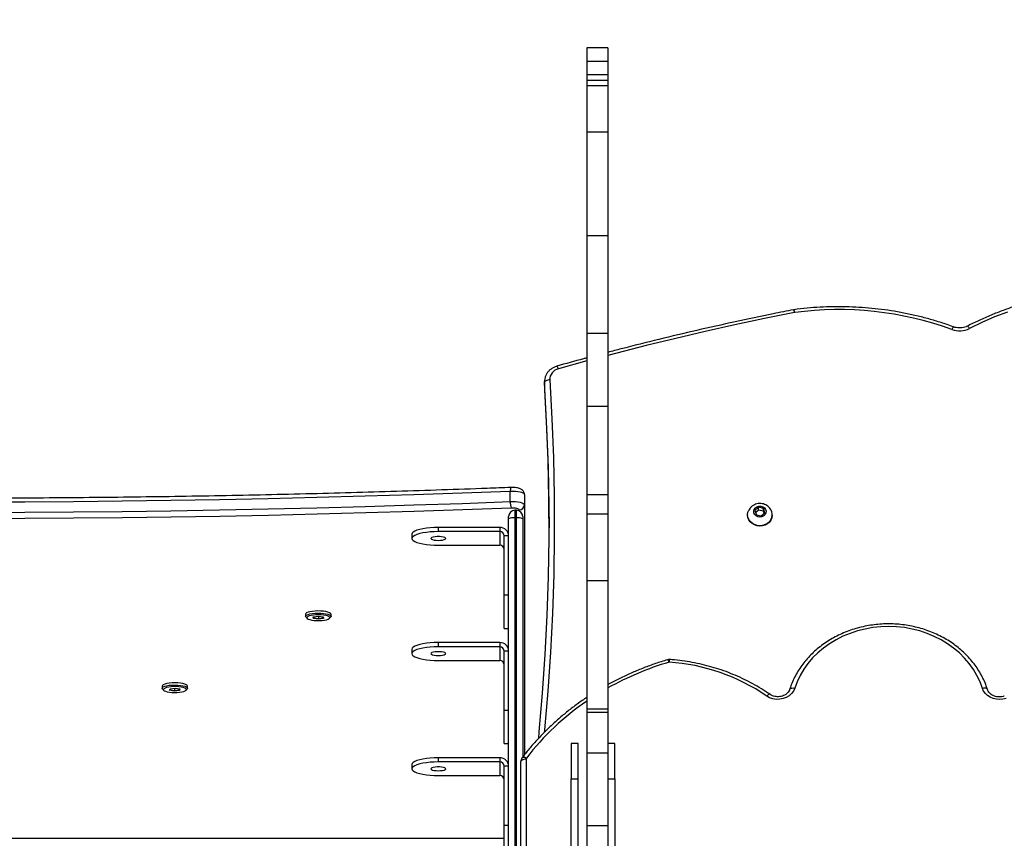
# Model space of a CAD drawing. Units: centimetres. Extents: x -1914 to 1125, y -6932 to -4701.
# Drawn here: x -943 to -887, y -6049 to -6002 of the extents above; entities that cross this region are included whole.
import ezdxf

# ---------------------------------------------------------------- set-up
doc = ezdxf.new("R2010")
doc.units = ezdxf.units.CM
doc.layers.add('VP-DIM', color=7, linetype='Continuous')
doc.layers.add('VP-HIC', color=6, linetype='Continuous')
doc.layers.add('VP-EQ', color=7, linetype='Continuous', true_color=0x8a3492)
doc.dimstyles.new('Strefa', dxfattribs={"dimtxt": 14, "dimasz": 20, "dimexe": 20, "dimexo": 50, "dimgap": 20, "dimtad": 0, "dimdec": 0, "dimzin": 0, "dimdsep": 46, "dimtxsty": 'Standard', "dimcen": 0.09, "dimadec": 0, "dimazin": 0, "dimtfac": 1, "dimtdec": 4, "dimtofl": 0, "dimtmove": 0, "dimatfit": 3, "dimfxl": 70, "dimfxlon": 1, "dimtolj": 1, "dimtzin": 0, "dimarcsym": 0})

# ---------------------------------------------------------------- blocks, each defined once
blk = doc.blocks.new('*D21')
at = {"layer": 'Defpoints', "color": 0}
for p in [(534.058, -4751.268), (-1299.561, -6085.949), (534.058, -6424.588)]:
    blk.add_point(p, dxfattribs=at)
at = {"layer": 'VP-DIM', "color": 0, "lineweight": -2}
for p, q in [((-1299.561, -4851.268), (-1299.561, -4701.268)), ((534.058, -4851.268), (534.058, -4701.268)), ((-1249.561, -4751.268), (-447.377, -4751.268)), ((484.058, -4751.268), (-307.377, -4751.268))]:
    blk.add_line(p, q, dxfattribs=at)
at = {"layer": 'VP-DIM', "color": 0}
for points in [[(-1249.561, -4742.935), (-1249.561, -4759.602), (-1299.561, -4751.268)], [(484.058, -4759.602), (484.058, -4742.935), (534.058, -4751.268)]]:
    blk.add_solid(points, dxfattribs=at)
at = {"layer": 'VP-DIM', "color": 0, "insert": (-377.377, -4751.268), "char_height": 30, "attachment_point": 5}
blk.add_mtext('\\A1;1834', dxfattribs=at)
blk = doc.blocks.new('*D22')
at = {"layer": 'Defpoints', "color": 0}
for p in [(433.464, -4865.056), (-1093.929, -6213.81), (433.464, -6423.498)]:
    blk.add_point(p, dxfattribs=at)
at = {"layer": 'VP-DIM', "color": 0, "lineweight": -2}
for p, q in [((-1093.929, -4965.056), (-1093.929, -4815.056)), ((433.464, -4965.056), (433.464, -4815.056)), ((-1043.929, -4865.056), (-439.299, -4865.056)), ((383.464, -4865.056), (-304.299, -4865.056))]:
    blk.add_line(p, q, dxfattribs=at)
at = {"layer": 'VP-DIM', "color": 0}
for points in [[(-1043.929, -4856.722), (-1043.929, -4873.389), (-1093.929, -4865.056)], [(383.464, -4873.389), (383.464, -4856.722), (433.464, -4865.056)]]:
    blk.add_solid(points, dxfattribs=at)
at = {"layer": 'VP-DIM', "color": 0, "insert": (-371.799, -4865.056), "char_height": 30, "attachment_point": 5}
blk.add_mtext('\\A1;1530', dxfattribs=at)
blk = doc.blocks.new('*D24')
at = {"layer": 'Defpoints', "color": 0}
for p in [(-1010.134, -5236.3), (-341.116, -6751.65), (877.764, -6751.65)]:
    blk.add_point(p, dxfattribs=at)
at = {"layer": 'VP-DIM', "color": 0, "lineweight": -2}
for p, q in [((777.764, -5236.3), (927.764, -5236.3)), ((877.764, -5286.3), (877.764, -5926.475)), ((877.764, -6701.65), (877.764, -6061.475)), ((777.764, -6751.65), (927.764, -6751.65))]:
    blk.add_line(p, q, dxfattribs=at)
at = {"layer": 'VP-DIM', "color": 0}
for points in [[(886.097, -5286.3), (869.43, -5286.3), (877.764, -5236.3)], [(869.43, -6701.65), (886.097, -6701.65), (877.764, -6751.65)]]:
    blk.add_solid(points, dxfattribs=at)
at = {"layer": 'VP-DIM', "color": 0, "insert": (877.764, -5993.975), "char_height": 30, "attachment_point": 5, "rotation": 90}
blk.add_mtext('\\A1;1520', dxfattribs=at)
blk = doc.blocks.new('*D45')
at = {"layer": 'Defpoints', "color": 0}
for p in [(-1010.57, -5084.165), (-267.946, -6921.922), (1074.742, -6921.922)]:
    blk.add_point(p, dxfattribs=at)
at = {"layer": 'VP-DIM', "color": 0, "lineweight": -2}
for p, q in [((974.742, -5084.165), (1124.742, -5084.165)), ((1074.742, -5134.165), (1074.742, -5926.457)), ((1074.742, -6871.922), (1074.742, -6066.457)), ((974.742, -6921.922), (1124.742, -6921.922))]:
    blk.add_line(p, q, dxfattribs=at)
at = {"layer": 'VP-DIM', "color": 0}
for points in [[(1083.075, -5134.165), (1066.408, -5134.165), (1074.742, -5084.165)], [(1066.408, -6871.922), (1083.075, -6871.922), (1074.742, -6921.922)]]:
    blk.add_solid(points, dxfattribs=at)
at = {"layer": 'VP-DIM', "color": 0, "insert": (1074.742, -5996.457), "char_height": 30, "attachment_point": 5, "rotation": 90}
blk.add_mtext('\\A1;1838', dxfattribs=at)
blk = doc.blocks.new('3245 _')
at = {"color": 7, "linetype": 'Continuous', "lineweight": 25}
for p, q in [((-909.079, -6003.844), (-910.279, -6003.844)), ((-910.279, -6003.844), (-910.279, -6004.636)), ((-909.079, -6003.844), (-909.079, -6004.636)), ((-909.079, -6004.636), (-910.279, -6004.636)), ((-909.079, -6004.636), (-910.279, -6004.636)), ((-910.279, -6004.636), (-910.279, -6005.397)), ((-910.279, -6004.636), (-910.279, -6004.636)), ((-909.079, -6004.636), (-909.079, -6005.397)), ((-909.079, -6004.636), (-909.079, -6004.636)), ((-909.079, -6005.397), (-910.279, -6005.397)), ((-910.279, -6005.397), (-910.279, -6005.717)), ((-909.079, -6005.397), (-909.079, -6005.717)), ((-909.079, -6005.717), (-910.279, -6005.717)), ((-910.279, -6005.717), (-910.279, -6006.016)), ((-909.079, -6005.717), (-909.079, -6006.016)), ((-909.079, -6006.016), (-910.279, -6006.016)), ((-910.279, -6006.016), (-910.279, -6008.657)), ((-909.079, -6006.016), (-909.079, -6008.657)), ((-909.079, -6008.657), (-910.279, -6008.657)), ((-910.279, -6008.657), (-910.279, -6014.554)), ((-909.079, -6008.657), (-909.079, -6014.554)), ((-909.079, -6014.554), (-910.279, -6014.554)), ((-910.279, -6014.554), (-910.279, -6020.111)), ((-909.079, -6014.554), (-909.079, -6020.111)), ((-898.489, -6018.759), (-898.521, -6018.764)), ((-909.079, -6020.111), (-910.279, -6020.111)), ((-910.279, -6020.111), (-910.279, -6024.271)), ((-909.079, -6020.111), (-909.079, -6024.271)), ((-912.689, -6022.856), (-912.689, -6023.269)), ((-912.687, -6022.907), (-912.689, -6022.856)), ((-912.689, -6023.269), (-912.687, -6023.319)), ((-912.687, -6022.907), (-912.687, -6023.319)), ((-909.079, -6024.271), (-910.279, -6024.271)), ((-910.279, -6024.271), (-910.279, -6029.293)), ((-909.079, -6024.271), (-909.079, -6029.293)), ((-914.633, -6029.682), (-914.633, -6029.102)), ((-913.829, -6029.282), (-913.829, -6029.861)), ((-909.079, -6029.293), (-910.279, -6029.293)), ((-910.279, -6029.293), (-910.279, -6030.394)), ((-909.079, -6029.293), (-909.079, -6030.394)), ((-913.829, -6029.861), (-913.829, -6044.094)), ((-900.51, -6030.007), (-900.71, -6030.193)), ((-900.23, -6030.067), (-900.51, -6030.007)), ((-900.51, -6030.163), (-900.51, -6030.007)), ((-900.149, -6030.314), (-900.23, -6030.067)), ((-900.23, -6030.223), (-900.23, -6030.067)), ((-914.729, -6030.657), (-914.729, -6030.527)), ((-914.729, -6054.648), (-914.729, -6030.657)), ((-914.279, -6030.177), (-914.379, -6030.177)), ((-914.279, -6030.611), (-914.379, -6030.611)), ((-913.929, -6030.527), (-913.929, -6030.657)), ((-913.929, -6030.657), (-913.929, -6044.223)), ((-909.079, -6030.394), (-910.279, -6030.394)), ((-910.279, -6030.394), (-910.279, -6034.2)), ((-909.079, -6030.394), (-909.079, -6034.2)), ((-901.129, -6030.432), (-901.129, -6030.455)), ((-900.71, -6030.193), (-900.628, -6030.439)), ((-900.51, -6030.163), (-900.67, -6030.312)), ((-900.628, -6030.439), (-900.348, -6030.499)), ((-900.23, -6030.223), (-900.51, -6030.163)), ((-900.348, -6030.499), (-900.149, -6030.314)), ((-900.188, -6030.35), (-900.23, -6030.223)), ((-899.729, -6030.455), (-899.729, -6030.432)), ((-918.73, -6031.152), (-918.73, -6031.393)), ((-915.229, -6031.152), (-918.73, -6031.152)), ((-915.229, -6031.152), (-915.229, -6031.393)), ((-920.23, -6031.54), (-920.23, -6031.781)), ((-915.229, -6031.393), (-918.73, -6031.393)), ((-915.229, -6031.393), (-915.229, -6032.17)), ((-914.729, -6031.635), (-914.979, -6031.635)), ((-914.979, -6035.016), (-914.979, -6031.635)), ((-918.73, -6032.17), (-915.229, -6032.17)), ((-914.979, -6033.008), (-914.98, -6033.008)), ((-914.979, -6033.257), (-914.98, -6033.257)), ((-914.98, -6033.301), (-914.979, -6033.301)), ((-914.98, -6033.372), (-914.979, -6033.372)), ((-914.98, -6033.441), (-914.979, -6033.441)), ((-909.079, -6034.2), (-910.279, -6034.2)), ((-910.279, -6034.2), (-910.279, -6041.508)), ((-909.079, -6034.2), (-909.079, -6041.508)), ((-914.729, -6035.016), (-914.979, -6035.016)), ((-914.979, -6036.904), (-914.979, -6035.016)), ((-926.284, -6036.098), (-926.284, -6036.219)), ((-925.845, -6036.252), (-925.571, -6036.207)), ((-925.832, -6036.336), (-925.845, -6036.252)), ((-925.817, -6036.247), (-925.808, -6036.307)), ((-925.808, -6036.246), (-925.808, -6036.307)), ((-925.571, -6036.207), (-925.285, -6036.247)), ((-925.548, -6036.211), (-925.548, -6036.343)), ((-925.298, -6036.303), (-925.307, -6036.244)), ((-925.285, -6036.247), (-925.273, -6036.33)), ((-924.834, -6036.219), (-924.834, -6036.098)), ((-926.257, -6036.269), (-926.185, -6036.336)), ((-925.808, -6036.307), (-925.832, -6036.336)), ((-925.546, -6036.375), (-925.832, -6036.336)), ((-925.808, -6036.307), (-925.548, -6036.343)), ((-925.548, -6036.343), (-925.298, -6036.303)), ((-925.548, -6036.343), (-925.546, -6036.375)), ((-925.273, -6036.33), (-925.546, -6036.375)), ((-925.273, -6036.33), (-925.298, -6036.303)), ((-924.933, -6036.336), (-924.86, -6036.269)), ((-914.979, -6036.904), (-914.729, -6036.904)), ((-918.73, -6037.708), (-918.73, -6037.95)), ((-915.229, -6037.708), (-918.73, -6037.708)), ((-915.229, -6037.708), (-915.229, -6037.95)), ((-920.23, -6038.097), (-920.23, -6038.338)), ((-915.229, -6037.95), (-918.73, -6037.95)), ((-915.229, -6037.95), (-915.229, -6038.726)), ((-914.729, -6038.191), (-914.979, -6038.191)), ((-914.979, -6041.573), (-914.979, -6038.191)), ((-918.73, -6038.726), (-915.229, -6038.726)), ((-914.979, -6039.565), (-914.98, -6039.565)), ((-914.979, -6039.814), (-914.98, -6039.814)), ((-914.98, -6039.858), (-914.979, -6039.858)), ((-914.98, -6039.928), (-914.979, -6039.928)), ((-914.98, -6039.997), (-914.979, -6039.997)), ((-934.452, -6040.191), (-934.452, -6040.312)), ((-934.426, -6040.362), (-934.354, -6040.429)), ((-934.019, -6040.42), (-933.993, -6040.337)), ((-934.019, -6040.42), (-933.993, -6040.393)), ((-933.753, -6040.468), (-934.019, -6040.42)), ((-933.993, -6040.337), (-933.701, -6040.301)), ((-933.975, -6040.335), (-933.993, -6040.393)), ((-933.993, -6040.393), (-933.751, -6040.436)), ((-933.461, -6040.432), (-933.753, -6040.468)), ((-933.751, -6040.436), (-933.753, -6040.468)), ((-933.751, -6040.307), (-933.751, -6040.436)), ((-933.751, -6040.436), (-933.485, -6040.403)), ((-933.701, -6040.301), (-933.435, -6040.348)), ((-933.485, -6040.34), (-933.485, -6040.403)), ((-933.485, -6040.403), (-933.466, -6040.343)), ((-933.485, -6040.403), (-933.461, -6040.432)), ((-933.435, -6040.348), (-933.461, -6040.432)), ((-933.101, -6040.429), (-933.029, -6040.362)), ((-933.002, -6040.312), (-933.002, -6040.191)), ((-914.729, -6041.573), (-914.979, -6041.573)), ((-914.979, -6043.461), (-914.979, -6041.573)), ((-909.079, -6041.508), (-910.279, -6041.508)), ((-910.279, -6041.508), (-910.279, -6041.698)), ((-909.079, -6041.698), (-910.279, -6041.698)), ((-910.279, -6041.698), (-910.279, -6044.005)), ((-909.079, -6041.508), (-909.079, -6041.698)), ((-909.079, -6041.698), (-909.079, -6044.005)), ((-914.979, -6043.461), (-914.729, -6043.461)), ((-910.779, -6043.458), (-911.179, -6043.458)), ((-911.179, -6043.458), (-911.179, -6045.458)), ((-910.779, -6045.458), (-910.779, -6043.458)), ((-908.679, -6043.458), (-909.079, -6043.458)), ((-908.679, -6045.458), (-908.679, -6043.458)), ((-909.079, -6044.005), (-910.279, -6044.005)), ((-910.279, -6044.005), (-910.279, -6048.149)), ((-909.079, -6044.005), (-909.079, -6048.149)), ((-920.23, -6044.653), (-920.23, -6044.895)), ((-918.73, -6044.265), (-918.73, -6044.507)), ((-915.229, -6044.265), (-918.73, -6044.265)), ((-915.229, -6044.507), (-918.73, -6044.507)), ((-915.229, -6044.265), (-915.229, -6044.507)), ((-915.229, -6044.507), (-915.229, -6045.283)), ((-914.029, -6049.749), (-914.029, -6044.482)), ((-913.729, -6044.332), (-913.729, -6049.599)), ((-914.729, -6044.748), (-914.979, -6044.748)), ((-914.979, -6048.129), (-914.979, -6044.748)), ((-918.73, -6045.283), (-915.229, -6045.283)), ((-911.179, -6050.058), (-911.179, -6045.458)), ((-911.179, -6045.458), (-910.779, -6045.458)), ((-910.779, -6050.058), (-910.779, -6045.458)), ((-909.079, -6045.458), (-908.679, -6045.458)), ((-908.679, -6045.458), (-908.679, -6050.058)), ((-914.979, -6046.121), (-914.98, -6046.121)), ((-914.979, -6046.37), (-914.98, -6046.37)), ((-914.98, -6046.415), (-914.979, -6046.415)), ((-914.98, -6046.485), (-914.979, -6046.485)), ((-914.98, -6046.554), (-914.979, -6046.554)), ((-914.729, -6048.129), (-914.979, -6048.129)), ((-914.979, -6050.018), (-914.979, -6048.129)), ((-909.079, -6048.149), (-910.279, -6048.149)), ((-910.279, -6048.149), (-910.279, -6050.658)), ((-909.079, -6048.149), (-909.079, -6050.658))]:
    blk.add_line(p, q, dxfattribs=at)
at = {"color": 8, "linetype": 'Continuous', "lineweight": 25}
for p, q in [((-910.279, -6021.679), (-911.9, -6022.126)), ((-914.379, -6030.177), (-914.379, -6030.611)), ((-914.379, -6030.611), (-914.379, -6054.648)), ((-914.279, -6030.611), (-914.279, -6030.177)), ((-914.279, -6054.651), (-914.279, -6030.611)), ((-914.129, -6030.21), (-914.129, -6030.151)), ((-977.879, -6048.846), (-914.979, -6048.846))]:
    blk.add_line(p, q, dxfattribs=at)
at = {"color": 7, "linetype": 'Continuous', "lineweight": 25, "flags": 128}
for points in [[(-886.335, -6018.891), (-887.071, -6019.174), (-887.792, -6019.485), (-888.497, -6019.826)], [(-912.387, -6022.754), (-912.446, -6022.76), (-912.502, -6022.77), (-912.554, -6022.786), (-912.599, -6022.805), (-912.637, -6022.828), (-912.664, -6022.853), (-912.681, -6022.88), (-912.687, -6022.907)], [(-913.019, -6043.169), (-912.983, -6042.796), (-912.795, -6040.59), (-912.646, -6038.382), (-912.536, -6036.173), (-912.464, -6033.962), (-912.431, -6031.75), (-912.437, -6029.538), (-912.482, -6027.327), (-912.565, -6025.116), (-912.687, -6022.907)], [(-912.687, -6023.319), (-912.565, -6025.528), (-912.482, -6027.739), (-912.437, -6029.95), (-912.429, -6031.181)], [(-914.633, -6029.102), (-917.38, -6029.205), (-920.132, -6029.298), (-922.888, -6029.381), (-925.648, -6029.456), (-928.412, -6029.521), (-931.179, -6029.577), (-933.948, -6029.623), (-936.719, -6029.661), (-939.492, -6029.689), (-942.267, -6029.707), (-945.042, -6029.717), (-947.817, -6029.717), (-950.592, -6029.707), (-953.366, -6029.689), (-956.139, -6029.661), (-958.91, -6029.623), (-961.679, -6029.577), (-964.446, -6029.521), (-967.21, -6029.456), (-969.97, -6029.381), (-972.726, -6029.298), (-975.478, -6029.205), (-978.225, -6029.102)], [(-913.829, -6029.282), (-913.845, -6029.243), (-913.893, -6029.206), (-913.97, -6029.173), (-914.072, -6029.144), (-914.196, -6029.122), (-914.335, -6029.107), (-914.483, -6029.101), (-914.633, -6029.102)], [(-914.589, -6030.048), (-917.339, -6030.151), (-920.095, -6030.244), (-922.855, -6030.328), (-925.619, -6030.402), (-928.387, -6030.468), (-931.157, -6030.524), (-933.931, -6030.57), (-936.706, -6030.608), (-939.483, -6030.636), (-942.261, -6030.654), (-945.04, -6030.664), (-947.819, -6030.664), (-950.597, -6030.654), (-953.375, -6030.636), (-956.152, -6030.608), (-958.928, -6030.57), (-961.701, -6030.524), (-964.471, -6030.468), (-967.239, -6030.402), (-970.003, -6030.328), (-972.763, -6030.244), (-975.519, -6030.151), (-978.27, -6030.048)], [(-978.225, -6029.682), (-975.478, -6029.784), (-972.726, -6029.877), (-969.97, -6029.961), (-967.21, -6030.035), (-964.446, -6030.1), (-961.679, -6030.156), (-958.91, -6030.203), (-956.139, -6030.24), (-953.366, -6030.268), (-950.592, -6030.287), (-947.817, -6030.296), (-945.042, -6030.296), (-942.267, -6030.287), (-939.492, -6030.268), (-936.719, -6030.24), (-933.948, -6030.203), (-931.179, -6030.156), (-928.412, -6030.1), (-925.648, -6030.035), (-922.888, -6029.961), (-920.132, -6029.877), (-917.38, -6029.784), (-914.633, -6029.682)], [(-914.633, -6029.682), (-914.483, -6029.68), (-914.335, -6029.687), (-914.196, -6029.702), (-914.072, -6029.724), (-913.97, -6029.752), (-913.893, -6029.786), (-913.845, -6029.822), (-913.829, -6029.861)], [(-914.129, -6030.151), (-914.138, -6030.129), (-914.166, -6030.108), (-914.21, -6030.089), (-914.268, -6030.072), (-914.339, -6030.06), (-914.418, -6030.051), (-914.503, -6030.048), (-914.589, -6030.048)], [(-900.089, -6030.326), (-900.134, -6030.421), (-900.211, -6030.497), (-900.312, -6030.546), (-900.426, -6030.564), (-900.539, -6030.548), (-900.641, -6030.5), (-900.72, -6030.426), (-900.768, -6030.332), (-900.778, -6030.23), (-900.751, -6030.131), (-900.689, -6030.045), (-900.599, -6029.981), (-900.49, -6029.947), (-900.375, -6029.946), (-900.266, -6029.978), (-900.174, -6030.04), (-900.11, -6030.125), (-900.081, -6030.224), (-900.089, -6030.326)], [(-899.749, -6030.578), (-899.803, -6030.709), (-899.888, -6030.826), (-900, -6030.923), (-900.134, -6030.996), (-900.283, -6031.04), (-900.439, -6031.054), (-900.594, -6031.036), (-900.741, -6030.989), (-900.873, -6030.913), (-900.982, -6030.813), (-901.064, -6030.694), (-901.114, -6030.562), (-901.129, -6030.423), (-901.109, -6030.285), (-901.065, -6030.171)], [(-899.749, -6030.601), (-899.803, -6030.732), (-899.888, -6030.849), (-900, -6030.946), (-900.134, -6031.019), (-900.283, -6031.063), (-900.439, -6031.077), (-900.594, -6031.059), (-900.741, -6031.012), (-900.873, -6030.936), (-900.982, -6030.836), (-901.064, -6030.717), (-901.114, -6030.585), (-901.129, -6030.455)], [(-899.729, -6030.455), (-899.729, -6030.463), (-899.749, -6030.601)], [(-918.73, -6031.152), (-918.964, -6031.156), (-919.193, -6031.171), (-919.411, -6031.194), (-919.611, -6031.226), (-919.79, -6031.265), (-919.943, -6031.312), (-920.066, -6031.364), (-920.156, -6031.42), (-920.211, -6031.479), (-920.23, -6031.54)], [(-918.73, -6031.393), (-918.964, -6031.398), (-919.193, -6031.412), (-919.411, -6031.435), (-919.611, -6031.467), (-919.79, -6031.507), (-919.943, -6031.553), (-920.066, -6031.605), (-920.156, -6031.661), (-920.211, -6031.721), (-920.23, -6031.781), (-920.211, -6031.842), (-920.156, -6031.901), (-920.066, -6031.958), (-919.943, -6032.01), (-919.79, -6032.056), (-919.611, -6032.095), (-919.411, -6032.127), (-919.193, -6032.151), (-918.964, -6032.165), (-918.73, -6032.17)], [(-918.729, -6031.891), (-918.604, -6031.886), (-918.49, -6031.872), (-918.397, -6031.85), (-918.333, -6031.822), (-918.305, -6031.79), (-918.315, -6031.757), (-918.361, -6031.726), (-918.44, -6031.701), (-918.545, -6031.682), (-918.666, -6031.673), (-918.792, -6031.673), (-918.913, -6031.682), (-919.018, -6031.701), (-919.097, -6031.726), (-919.143, -6031.757), (-919.153, -6031.79), (-919.125, -6031.822), (-919.061, -6031.85), (-918.969, -6031.872), (-918.854, -6031.886), (-918.729, -6031.891)], [(-924.834, -6036.098), (-924.834, -6036.091), (-924.858, -6036.049), (-924.918, -6036.01), (-925.009, -6035.975), (-925.128, -6035.947), (-925.269, -6035.926), (-925.424, -6035.914), (-925.586, -6035.91), (-925.747, -6035.917), (-925.898, -6035.932), (-926.032, -6035.956), (-926.142, -6035.986), (-926.223, -6036.023), (-926.271, -6036.063), (-926.284, -6036.098)], [(-926.283, -6036.226), (-926.271, -6036.184), (-926.223, -6036.144), (-926.142, -6036.107), (-926.032, -6036.076), (-925.898, -6036.053), (-925.747, -6036.037), (-925.586, -6036.031), (-925.424, -6036.034), (-925.269, -6036.047), (-925.128, -6036.068), (-925.009, -6036.096), (-924.918, -6036.131), (-924.858, -6036.17), (-924.834, -6036.212), (-924.846, -6036.253), (-924.86, -6036.269)], [(-926.257, -6036.269), (-926.259, -6036.267), (-926.283, -6036.226)], [(-926.208, -6036.297), (-926.185, -6036.336), (-926.128, -6036.372), (-926.04, -6036.404), (-925.927, -6036.43), (-925.793, -6036.448), (-925.647, -6036.458), (-925.497, -6036.459), (-925.349, -6036.45), (-925.213, -6036.433), (-925.095, -6036.409), (-925.003, -6036.378), (-924.94, -6036.343), (-924.911, -6036.304), (-924.916, -6036.265), (-924.957, -6036.228), (-925.03, -6036.193), (-925.131, -6036.164), (-925.255, -6036.142), (-925.396, -6036.128), (-925.545, -6036.123), (-925.696, -6036.127), (-925.839, -6036.139), (-925.966, -6036.16), (-926.072, -6036.188), (-926.15, -6036.221), (-926.196, -6036.258), (-926.208, -6036.297)], [(-887.766, -6040.317), (-887.903, -6039.945), (-888.075, -6039.585), (-888.28, -6039.238), (-888.517, -6038.906), (-888.784, -6038.592), (-889.08, -6038.298), (-889.403, -6038.026), (-889.75, -6037.777), (-890.119, -6037.553), (-890.507, -6037.356), (-890.914, -6037.188), (-891.334, -6037.048), (-891.766, -6036.938), (-892.207, -6036.859), (-892.654, -6036.811), (-893.104, -6036.795), (-893.554, -6036.811), (-894.001, -6036.858), (-894.443, -6036.936), (-894.875, -6037.045), (-895.296, -6037.184), (-895.702, -6037.353), (-896.091, -6037.549), (-896.461, -6037.772), (-896.808, -6038.02), (-897.131, -6038.292), (-897.428, -6038.586), (-897.695, -6038.899), (-897.933, -6039.231), (-898.139, -6039.577), (-898.312, -6039.938), (-898.45, -6040.309)], [(-918.73, -6037.708), (-918.964, -6037.713), (-919.193, -6037.727), (-919.411, -6037.751), (-919.611, -6037.783), (-919.79, -6037.822), (-919.943, -6037.868), (-920.066, -6037.92), (-920.156, -6037.977), (-920.211, -6038.036), (-920.23, -6038.097)], [(-918.73, -6037.95), (-918.964, -6037.955), (-919.193, -6037.969), (-919.411, -6037.992), (-919.611, -6038.024), (-919.79, -6038.064), (-919.943, -6038.11), (-920.066, -6038.162), (-920.156, -6038.218), (-920.211, -6038.277), (-920.23, -6038.338), (-920.211, -6038.399), (-920.156, -6038.458), (-920.066, -6038.514), (-919.943, -6038.566), (-919.79, -6038.613), (-919.611, -6038.652), (-919.411, -6038.684), (-919.193, -6038.707), (-918.964, -6038.722), (-918.73, -6038.726)], [(-918.729, -6038.448), (-918.604, -6038.443), (-918.49, -6038.429), (-918.397, -6038.407), (-918.333, -6038.378), (-918.305, -6038.346), (-918.315, -6038.314), (-918.361, -6038.283), (-918.44, -6038.257), (-918.545, -6038.239), (-918.666, -6038.229), (-918.792, -6038.229), (-918.913, -6038.239), (-919.018, -6038.257), (-919.097, -6038.283), (-919.143, -6038.314), (-919.153, -6038.346), (-919.125, -6038.378), (-919.061, -6038.407), (-918.969, -6038.429), (-918.854, -6038.443), (-918.729, -6038.448)], [(-934.038, -6040.022), (-934.176, -6040.044), (-934.292, -6040.073), (-934.379, -6040.109), (-934.433, -6040.148), (-934.452, -6040.19), (-934.452, -6040.191)], [(-934.426, -6040.362), (-934.435, -6040.353), (-934.452, -6040.311), (-934.433, -6040.269), (-934.379, -6040.23), (-934.292, -6040.194), (-934.176, -6040.165), (-934.038, -6040.142), (-933.885, -6040.129), (-933.723, -6040.124), (-933.562, -6040.129), (-933.409, -6040.143), (-933.272, -6040.166), (-933.158, -6040.196), (-933.072, -6040.231), (-933.02, -6040.271), (-933.002, -6040.313), (-933.021, -6040.355), (-933.029, -6040.362)], [(-933.002, -6040.191), (-933.02, -6040.15), (-933.072, -6040.111), (-933.158, -6040.075), (-933.272, -6040.045), (-933.409, -6040.023), (-933.562, -6040.008), (-933.723, -6040.003), (-933.885, -6040.008), (-934.038, -6040.022)], [(-933.449, -6040.536), (-933.321, -6040.516), (-933.215, -6040.488), (-933.136, -6040.454), (-933.09, -6040.417), (-933.078, -6040.378), (-933.101, -6040.34), (-933.157, -6040.303), (-933.245, -6040.272), (-933.358, -6040.246), (-933.492, -6040.228), (-933.638, -6040.218), (-933.788, -6040.217), (-933.936, -6040.225), (-934.072, -6040.242), (-934.19, -6040.266), (-934.283, -6040.297), (-934.346, -6040.333), (-934.375, -6040.371), (-934.37, -6040.41), (-934.33, -6040.447), (-934.257, -6040.482), (-934.156, -6040.511), (-934.032, -6040.533), (-933.891, -6040.547), (-933.742, -6040.552), (-933.592, -6040.549), (-933.449, -6040.536)], [(-898.45, -6040.309), (-898.521, -6040.468), (-898.627, -6040.612), (-898.764, -6040.736), (-898.926, -6040.833), (-899.107, -6040.901), (-899.3, -6040.937), (-899.498, -6040.94), (-899.692, -6040.908), (-899.875, -6040.845), (-900.04, -6040.751)], [(-886.42, -6040.887), (-886.6, -6040.934), (-886.786, -6040.952), (-886.973, -6040.939), (-887.155, -6040.896), (-887.323, -6040.825), (-887.474, -6040.727), (-887.6, -6040.607), (-887.699, -6040.469), (-887.766, -6040.317)], [(-918.73, -6044.265), (-918.964, -6044.27), (-919.193, -6044.284), (-919.411, -6044.307), (-919.611, -6044.339), (-919.79, -6044.379), (-919.943, -6044.425), (-920.066, -6044.477), (-920.156, -6044.533), (-920.211, -6044.593), (-920.23, -6044.653)], [(-918.73, -6044.507), (-918.964, -6044.511), (-919.193, -6044.526), (-919.411, -6044.549), (-919.611, -6044.581), (-919.79, -6044.62), (-919.943, -6044.667), (-920.066, -6044.719), (-920.156, -6044.775), (-920.211, -6044.834), (-920.23, -6044.895), (-920.211, -6044.956), (-920.156, -6045.015), (-920.066, -6045.071), (-919.943, -6045.123), (-919.79, -6045.169), (-919.611, -6045.209), (-919.411, -6045.241), (-919.193, -6045.264), (-918.964, -6045.278), (-918.73, -6045.283)], [(-914.029, -6044.482), (-914.023, -6044.452), (-914.006, -6044.424), (-913.979, -6044.398), (-913.941, -6044.376), (-913.896, -6044.357), (-913.844, -6044.343), (-913.788, -6044.334), (-913.729, -6044.332)], [(-918.729, -6045.005), (-918.604, -6045), (-918.49, -6044.986), (-918.397, -6044.963), (-918.333, -6044.935), (-918.305, -6044.903), (-918.315, -6044.87), (-918.361, -6044.84), (-918.44, -6044.814), (-918.545, -6044.796), (-918.666, -6044.786), (-918.792, -6044.786), (-918.913, -6044.796), (-919.018, -6044.814), (-919.097, -6044.84), (-919.143, -6044.87), (-919.153, -6044.903), (-919.125, -6044.935), (-919.061, -6044.963), (-918.969, -6044.986), (-918.854, -6045), (-918.729, -6045.005)]]:
    blk.add_lwpolyline(points, dxfattribs=at)
at = {"color": 8, "linetype": 'Continuous', "lineweight": 25, "flags": 128}
for points in [[(-898.463, -6018.921), (-900.159, -6019.264), (-901.851, -6019.624), (-903.539, -6020), (-905.221, -6020.392), (-906.899, -6020.801), (-908.571, -6021.226), (-909.079, -6021.359)], [(-888.497, -6019.826), (-888.526, -6019.783), (-888.554, -6019.748), (-888.58, -6019.72), (-888.602, -6019.702), (-888.621, -6019.694), (-888.633, -6019.696)], [(-912.387, -6022.754), (-912.265, -6024.968), (-912.182, -6027.182), (-912.137, -6029.398), (-912.131, -6031.614), (-912.164, -6033.83), (-912.236, -6036.045), (-912.347, -6038.259), (-912.496, -6040.471), (-912.684, -6042.681), (-912.698, -6042.831)], [(-899.869, -6040.655), (-899.884, -6040.65), (-899.907, -6040.652), (-899.936, -6040.664), (-899.968, -6040.685), (-900.004, -6040.715), (-900.04, -6040.751)], [(-898.735, -6040.366), (-898.733, -6040.361), (-898.717, -6040.337), (-898.69, -6040.318), (-898.654, -6040.304), (-898.61, -6040.296), (-898.56, -6040.294), (-898.506, -6040.298), (-898.45, -6040.309)], [(-887.48, -6040.375), (-887.482, -6040.37), (-887.498, -6040.346), (-887.525, -6040.326), (-887.561, -6040.312), (-887.605, -6040.304), (-887.655, -6040.302), (-887.709, -6040.306), (-887.766, -6040.317)], [(-913.952, -6044.253), (-913.944, -6044.245), (-913.921, -6044.232), (-913.89, -6044.227), (-913.852, -6044.23), (-913.809, -6044.241), (-913.762, -6044.259), (-913.713, -6044.284)]]:
    blk.add_lwpolyline(points, dxfattribs=at)
at = {"color": 8, "linetype": 'Continuous', "lineweight": 25}
for centre, radius, start, end in [((-898.799, -6018.956), 0.338, 5.9541, 34.6093), ((-898.916, -6018.95), 0.467, 3.7415, 24.0535), ((-889.277, -6019.938), 0.235, 122.3043, 166.6741), ((-912.162, -6022.169), 0.266, 9.3491, 47.0466), ((-914.216, -6029.05), 0.42, 156.0463, 187.1673), ((-900.741, -6055.165), 17.049, 106.5527, 119.2809), ((-905.806, -6038.857), 0.211, 9.3816, 54.6506), ((-904.999, -6038.834), 0.598, 164.3988, 178.8721), ((-902.005, -6053.237), 14.739, 124.1529, 142.5953)]:
    blk.add_arc(centre, radius, start, end, dxfattribs=at)
at = {"color": 7, "linetype": 'Continuous', "lineweight": 25}
for centre, radius, start, end in [((-895.945, -6037.637), 18.884, 70.0627, 97.621), ((-898.425, -6019.113), 0.196, 97.3094, 101.3553), ((-889.069, -6018.685), 1.276, 249.9834, 296.6405), ((-911.757, -6022.74), 0.631, 103.0573, 181.3089), ((-913.535, -6029.734), 1.099, 177.2729, 196.611), ((-914.124, -6029.856), 0.295, 269.0363, 358.972), ((-914.379, -6030.527), 0.35, 90, 180), ((-914.465, -6031.316), 0.709, 83.0321, 111.8401), ((-914.279, -6030.527), 0.35, 0, 90), ((-914.193, -6031.316), 0.71, 68.1654, 96.9624), ((-900.289, -6030.431), 0.559, 344.7826, 26.7037), ((-915.221, -6031.643), 0.492, 1.0247, 90.9623), ((-915.225, -6031.639), 0.246, 0.9978, 90.9755), ((-915.225, -6032.415), 0.246, 0.9978, 90.9755), ((-915.221, -6038.2), 0.492, 1.0247, 90.9623), ((-915.225, -6038.196), 0.246, 0.9978, 90.9755), ((-915.225, -6038.972), 0.246, 0.9978, 90.9755), ((-905.598, -6038.973), 0.3, 85.8067, 106.638), ((-906.347, -6049.954), 11.156, 55.574, 86.148), ((-915.221, -6044.757), 0.492, 1.0247, 90.9623), ((-915.225, -6044.752), 0.246, 0.998, 90.9809), ((-913.651, -6044.332), 0.0786, 142.1883, 179.5695), ((-915.225, -6045.529), 0.246, 0.998, 90.9809)]:
    blk.add_arc(centre, radius, start, end, dxfattribs=at)
for points, knots in [([(-868.051, -6021.31), (-868.155, -6021.234), (-868.453, -6021.016), (-868.961, -6020.672), (-869.581, -6020.285), (-870.219, -6019.922), (-870.873, -6019.583), (-871.543, -6019.269), (-872.227, -6018.98), (-872.924, -6018.717), (-873.632, -6018.48), (-874.351, -6018.27), (-875.079, -6018.086), (-875.816, -6017.93), (-876.559, -6017.801), (-877.307, -6017.7), (-878.06, -6017.627), (-878.815, -6017.582), (-879.572, -6017.565), (-880.328, -6017.576), (-881.084, -6017.616), (-881.837, -6017.683), (-882.587, -6017.779), (-883.331, -6017.902), (-884.069, -6018.053), (-884.799, -6018.231), (-885.52, -6018.437), (-886.231, -6018.669), (-886.93, -6018.927), (-887.616, -6019.211), (-888.183, -6019.47), (-888.518, -6019.638), (-888.633, -6019.696)], [0, 0, 0, 0, 0.018235, 0.052637, 0.08704, 0.121449, 0.155856, 0.190271, 0.224684, 0.259102, 0.293517, 0.327937, 0.362358, 0.396778, 0.431203, 0.465625, 0.500049, 0.534473, 0.5689, 0.603322, 0.63775, 0.672174, 0.706599, 0.741027, 0.775451, 0.809876, 0.8443, 0.878721, 0.913144, 0.947566, 0.981987, 1, 1, 1, 1]), ([(-898.521, -6018.764), (-898.904, -6018.841), (-900.015, -6019.062), (-901.847, -6019.449), (-904.016, -6019.933), (-906.176, -6020.447), (-907.864, -6020.866), (-908.828, -6021.123), (-909.079, -6021.189)], [0, 0, 0, 0, 0.107972, 0.312982, 0.517997, 0.723004, 0.928016, 1, 1, 1, 1]), ([(-889.403, -6019.74), (-889.524, -6019.696), (-889.873, -6019.571), (-890.459, -6019.384), (-891.164, -6019.188), (-891.877, -6019.02), (-892.598, -6018.878), (-893.326, -6018.764), (-894.058, -6018.678), (-894.793, -6018.62), (-895.531, -6018.591), (-896.269, -6018.589), (-897.007, -6018.616), (-897.748, -6018.669), (-898.241, -6018.729), (-898.489, -6018.759)], [0, 0, 0, 0, 0.0422, 0.121874, 0.201546, 0.281231, 0.360916, 0.440599, 0.520289, 0.599977, 0.679675, 0.759363, 0.839054, 0.918749, 1, 1, 1, 1]), ([(-888.633, -6019.696), (-888.655, -6019.706), (-888.724, -6019.739), (-888.85, -6019.778), (-889.011, -6019.801), (-889.173, -6019.797), (-889.305, -6019.773), (-889.379, -6019.748), (-889.403, -6019.74)], [0, 0, 0, 0, 0.09527, 0.297771, 0.499952, 0.701399, 0.902578, 1, 1, 1, 1]), ([(-910.279, -6021.507), (-910.343, -6021.523), (-910.912, -6021.674), (-911.478, -6021.833), (-911.981, -6021.974)], [0, 0, 0, 0, 0.111679, 1, 1, 1, 1]), ([(-911.981, -6021.974), (-912.015, -6021.985), (-912.106, -6022.013), (-912.244, -6022.083), (-912.386, -6022.188), (-912.505, -6022.315), (-912.598, -6022.459), (-912.659, -6022.617), (-912.688, -6022.758), (-912.687, -6022.845), (-912.686, -6022.876)], [0, 0, 0, 0, 0.084628, 0.225514, 0.366458, 0.506854, 0.646333, 0.784669, 0.921775, 1, 1, 1, 1]), ([(-914.6, -6028.879), (-915.051, -6028.897), (-916.36, -6028.947), (-918.529, -6029.024), (-921.108, -6029.108), (-923.691, -6029.183), (-926.278, -6029.251), (-928.867, -6029.31), (-931.46, -6029.361), (-934.054, -6029.404), (-936.65, -6029.439), (-939.248, -6029.466), (-941.847, -6029.484), (-944.446, -6029.494), (-947.046, -6029.497), (-949.645, -6029.49), (-952.245, -6029.476), (-954.843, -6029.454), (-957.44, -6029.423), (-960.035, -6029.385), (-962.629, -6029.338), (-965.22, -6029.283), (-967.808, -6029.22), (-970.393, -6029.148), (-972.974, -6029.069), (-975.597, -6028.98), (-977.356, -6028.914), (-978.258, -6028.879)], [0, 0, 0, 0, 0.021414, 0.0621, 0.102787, 0.143472, 0.184159, 0.224845, 0.265532, 0.306218, 0.346905, 0.387592, 0.428278, 0.468965, 0.509651, 0.550339, 0.591025, 0.631711, 0.672397, 0.713085, 0.753772, 0.794458, 0.835145, 0.87583, 0.916517, 0.957204, 1, 1, 1, 1]), ([(-913.829, -6029.282), (-913.832, -6029.247), (-913.838, -6029.183), (-913.879, -6029.101), (-913.933, -6029.037), (-913.996, -6028.987), (-914.072, -6028.948), (-914.165, -6028.917), (-914.282, -6028.893), (-914.416, -6028.88), (-914.525, -6028.877), (-914.585, -6028.879), (-914.6, -6028.879)], [0, 0, 0, 0, 0.100297, 0.188508, 0.271479, 0.355233, 0.447456, 0.56226, 0.694501, 0.829743, 0.956867, 1, 1, 1, 1]), ([(-899.792, -6030.181), (-899.804, -6030.157), (-899.836, -6030.089), (-899.917, -6029.995), (-900.029, -6029.904), (-900.159, -6029.837), (-900.301, -6029.797), (-900.451, -6029.786), (-900.603, -6029.806), (-900.748, -6029.858), (-900.88, -6029.94), (-900.989, -6030.044), (-901.039, -6030.129), (-901.063, -6030.17)], [0, 0, 0, 0, 0.052188, 0.143683, 0.235547, 0.32816, 0.422052, 0.517397, 0.614263, 0.712343, 0.811166, 0.909977, 1, 1, 1, 1]), ([(-887.48, -6040.376), (-887.502, -6040.31), (-887.564, -6040.125), (-887.689, -6039.826), (-887.865, -6039.484), (-888.07, -6039.153), (-888.301, -6038.837), (-888.559, -6038.536), (-888.842, -6038.253), (-889.148, -6037.989), (-889.475, -6037.745), (-889.822, -6037.522), (-890.187, -6037.323), (-890.568, -6037.147), (-890.962, -6036.996), (-891.368, -6036.872), (-891.784, -6036.773), (-892.207, -6036.701), (-892.635, -6036.657), (-893.065, -6036.641), (-893.496, -6036.652), (-893.925, -6036.69), (-894.349, -6036.756), (-894.767, -6036.85), (-895.175, -6036.969), (-895.573, -6037.115), (-895.957, -6037.286), (-896.326, -6037.481), (-896.677, -6037.7), (-897.009, -6037.94), (-897.32, -6038.201), (-897.608, -6038.482), (-897.871, -6038.78), (-898.108, -6039.095), (-898.319, -6039.424), (-898.5, -6039.765), (-898.638, -6040.081), (-898.707, -6040.284), (-898.735, -6040.367)], [0, 0, 0, 0, 0.015327, 0.043532, 0.071754, 0.100001, 0.128273, 0.156569, 0.184893, 0.213239, 0.241606, 0.269993, 0.298388, 0.326807, 0.355231, 0.383664, 0.412102, 0.440549, 0.468997, 0.497453, 0.525906, 0.554365, 0.582829, 0.611288, 0.639743, 0.668203, 0.696656, 0.725102, 0.753545, 0.781973, 0.810393, 0.838792, 0.867174, 0.89553, 0.923864, 0.952169, 0.980445, 1, 1, 1, 1]), ([(-905.684, -6038.685), (-905.803, -6038.722), (-906.148, -6038.827), (-906.709, -6039.021), (-907.364, -6039.275), (-908.004, -6039.555), (-908.578, -6039.83), (-908.93, -6040.023), (-909.079, -6040.104)], [0, 0, 0, 0, 0.100512, 0.290282, 0.480091, 0.66987, 0.859649, 1, 1, 1, 1]), ([(-899.869, -6040.655), (-899.949, -6040.6), (-900.181, -6040.441), (-900.579, -6040.196), (-901.067, -6039.927), (-901.572, -6039.682), (-902.091, -6039.461), (-902.623, -6039.265), (-903.167, -6039.095), (-903.721, -6038.952), (-904.282, -6038.834), (-904.851, -6038.744), (-905.283, -6038.696), (-905.526, -6038.677), (-905.576, -6038.673)], [0, 0, 0, 0, 0.049287, 0.141867, 0.234463, 0.327076, 0.419703, 0.512349, 0.604991, 0.697645, 0.790318, 0.882985, 0.975662, 1, 1, 1, 1]), ([(-898.735, -6040.367), (-898.741, -6040.383), (-898.76, -6040.436), (-898.812, -6040.524), (-898.904, -6040.62), (-899.018, -6040.698), (-899.149, -6040.755), (-899.291, -6040.788), (-899.438, -6040.797), (-899.584, -6040.78), (-899.721, -6040.739), (-899.814, -6040.692), (-899.86, -6040.661), (-899.869, -6040.655)], [0, 0, 0, 0, 0.046448, 0.156575, 0.263764, 0.367939, 0.470404, 0.571946, 0.672952, 0.77365, 0.874195, 0.974655, 1, 1, 1, 1]), ([(-886.521, -6040.754), (-886.542, -6040.761), (-886.608, -6040.783), (-886.727, -6040.803), (-886.874, -6040.803), (-887.018, -6040.778), (-887.151, -6040.73), (-887.269, -6040.662), (-887.365, -6040.577), (-887.439, -6040.48), (-887.466, -6040.41), (-887.48, -6040.376)], [0, 0, 0, 0, 0.055451, 0.173409, 0.291254, 0.408814, 0.526244, 0.643695, 0.761714, 0.881177, 1, 1, 1, 1]), ([(-910.279, -6040.831), (-910.321, -6040.858), (-910.555, -6041.009), (-910.962, -6041.305), (-911.497, -6041.718), (-912.009, -6042.154), (-912.5, -6042.609), (-912.966, -6043.082), (-913.408, -6043.573), (-913.732, -6043.966), (-913.908, -6044.196), (-913.952, -6044.253)], [0, 0, 0, 0, 0.028972, 0.1615, 0.294029, 0.42653, 0.55901, 0.691483, 0.823926, 0.956353, 1, 1, 1, 1]), ([(-913.952, -6044.253), (-913.97, -6044.282), (-914.008, -6044.34), (-914.027, -6044.422), (-914.029, -6044.469), (-914.029, -6044.482)], [0, 0, 0, 0, 0.422415, 0.842965, 1, 1, 1, 1])]:
    blk.add_open_spline(points, degree=3, knots=knots, dxfattribs=at)
blk = doc.blocks.new('3245 2D_')
at = {"layer": 'VP-EQ', "color": 0}
blk.add_blockref('3245 _', (0, 0), dxfattribs=at)

msp = doc.modelspace()

# ---------------------------------------------------------------- linework, layer by layer
at = {"layer": 'VP-HIC', "color": 3}
msp.add_lwpolyline([(-1009.262, -5662.651), (-1009.262, -5729.883, 0.129961), (-987.049, -5813.901, -0.009664), (-978.357, -5815.768), (-932.496, -5826.546, -0.587717), (-822.485, -6213.08), (-895.485, -6286.08, -0.073663), (-949.616, -6326.244, 0.199671), (-829.058, -6376.387), (-740.505, -6376.387, 0.414214), (-570.505, -6206.387), (-570.505, -6173.555, 0.007337), (-565.517, -6173.629), (-550.83, -6173.629, -0.227844), (-578.262, -5976.254), (-564.563, -5933.479, -0.033416), (-553.266, -5904.924)], format="xyb", dxfattribs=at)
at = {"layer": 'VP-HIC', "color": 5}
msp.add_lwpolyline([(-1278.106, -6190.57), (-1289.548, -6153.074, -0.252962), (-1246.228, -5938.678), (-1207.647, -5892.396, -0.283968), (-978.357, -5815.768), (-932.496, -5826.546, -0.587717), (-822.485, -6213.08), (-895.485, -6286.08, -0.565954)], format="xyb", close=True, dxfattribs=at)

# ---------------------------------------------------------------- block references
at = {"layer": 'VP-EQ', "color": 0}
msp.add_blockref('3245 2D_', (0, 0), dxfattribs=at)

# ---------------------------------------------------------------- dimensions: what is measured, and where the dimension line sits
at = {"layer": 'VP-DIM', "color": 0}
dim = msp.add_linear_dim(base=(534.058, -4751.268), p1=(-1299.561, -6085.949), p2=(534.058, -6424.588), dimstyle='Strefa', override={"dimtxt": 30, "dimasz": 50, "dimexe": 50, "dimexo": 80, "dimfxl": 100}, dxfattribs=at)
dim.commit()
dim.dimension.update_dxf_attribs({"geometry": '*D21', "text_midpoint": (-377.377, -4751.268), "dimtype": 160})
dim = msp.add_linear_dim(base=(433.464, -4865.056), p1=(-1093.929, -6213.81), p2=(433.464, -6423.498), text='1530', dimstyle='Strefa', override={"dimtxt": 30, "dimasz": 50, "dimexe": 50, "dimexo": 80, "dimfxl": 100}, dxfattribs=at)
dim.commit()
dim.dimension.update_dxf_attribs({"geometry": '*D22', "text_midpoint": (-371.799, -4865.056), "dimtype": 160})
dim = msp.add_linear_dim(base=(1074.742, -6921.922), p1=(-1010.57, -5084.165), p2=(-267.946, -6921.922), angle=90, dimstyle='Strefa', override={"dimtxt": 30, "dimasz": 50, "dimexe": 50, "dimexo": 80, "dimfxl": 100}, dxfattribs=at)
dim.commit()
dim.dimension.update_dxf_attribs({"geometry": '*D45', "text_midpoint": (1074.742, -5996.457), "dimtype": 160})
dim = msp.add_linear_dim(base=(877.764, -6751.65), p1=(-1010.134, -5236.3), p2=(-341.116, -6751.65), angle=90, text='1520', dimstyle='Strefa', override={"dimtxt": 30, "dimasz": 50, "dimexe": 50, "dimexo": 80, "dimfxl": 100}, dxfattribs=at)
dim.commit()
dim.dimension.update_dxf_attribs({"geometry": '*D24', "text_midpoint": (877.764, -5993.975)})

doc.saveas('drawing.dxf')
